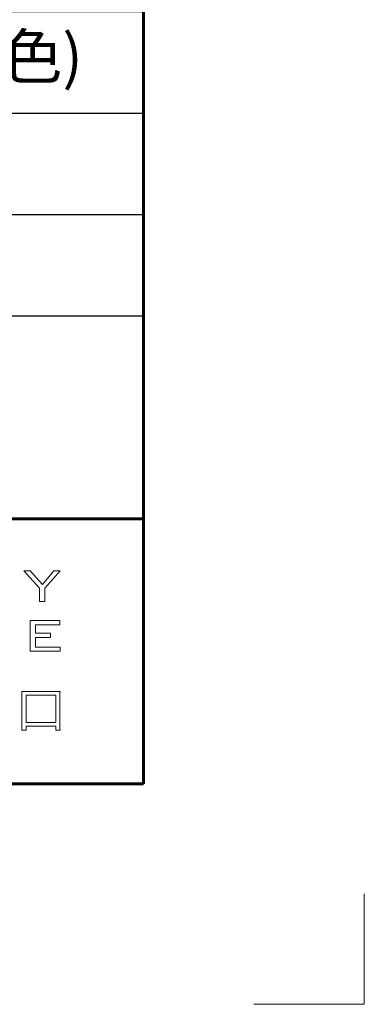
# Model space of a CAD drawing. Extents: x 0 to 420, y 0 to 297.
# Drawn here: x 404 to 420, y 0 to 45 of the extents above; entities that cross this region are included whole.
import ezdxf

# ---------------------------------------------------------------- set-up
doc = ezdxf.new("R2010")
doc.units = 0
doc.layers.add('実線1', color=7, linetype='Continuous', lineweight=25)
doc.layers.add('実線2', color=4, linetype='Continuous', lineweight=15)
doc.styles.add('高さなしMSゴシック', font='txt')

# ---------------------------------------------------------------- blocks, each defined once
blk = doc.blocks.new('*U12')
at = {"color": 0, "linetype": 'Continuous'}
blk.add_line((58.299, -11.495), (68.695, -11.495), dxfattribs=at)
at = {"color": 0, "transparency": 16777216, "insert": (62.203, -11.5), "char_height": 2, "width": 36.61519, "attachment_point": 5, "style": '高さなしMSゴシック'}
blk.add_mtext('{\u3000\u3000\u3000\u3000}', dxfattribs=at)
blk = doc.blocks.new('*U13')
at = {"color": 0, "linetype": 'Continuous'}
blk.add_line((125.898, -25.295), (138.893, -25.295), dxfattribs=at)
at = {"color": 0, "transparency": 16777216, "insert": (131.101, -25.3), "char_height": 2, "width": 53.19747, "attachment_point": 5, "style": '高さなしMSゴシック'}
blk.add_mtext('{\u3000\u3000\u3000\u3000\u3000}', dxfattribs=at)
blk = doc.blocks.new('*T11')
at = {"color": 0, "lineweight": 60, "transparency": 16777216}
for p, q in [((0, 0), (158, 0)), ((0, 0), (0, -36.8)), ((158, 0), (158, -36.8)), ((0, -4.6), (158, -4.6))]:
    blk.add_line(p, q, dxfattribs=at)
at = {"color": 0, "linetype": 'ByBlock', "lineweight": -2, "transparency": 16777216}
for p, q in [((9.817, 0), (9.817, -36.8)), ((43.595, 0), (43.595, -36.8)), ((80.81, 0), (80.81, -36.8)), ((104.203, 0), (104.203, -36.8)), ((0, -9.2), (158, -9.2)), ((0, -13.8), (158, -13.8)), ((0, -18.4), (158, -18.4)), ((0, -23), (158, -23)), ((0, -27.6), (80.81, -27.6)), ((104.203, -27.6), (158, -27.6)), ((0, -32.2), (80.81, -32.2)), ((0, -36.8), (158, -36.8))]:
    blk.add_line(p, q, dxfattribs=at)
at = {"color": 0, "transparency": 16777216}
for name in ['*U12', '*U13']:
    blk.add_blockref(name, (0, 0), dxfattribs=at)
at = {"color": 0, "transparency": 16777216, "char_height": 2, "attachment_point": 5, "style": '高さなしMSゴシック'}
for s, insert, width in [('部番', (4.909, -2.3), 9.21716), ('名称', (26.706, -2.3), 33.17778), ('形状', (62.203, -2.3), 36.61519), ('材質', (92.506, -2.3), 22.79241), ('表面処理', (131.101, -2.3), 53.19747), ('支柱', (26.706, -6.9), 33.17778), ('溶融亜鉛メッキ+ウレタン系塗装(MB色)', (131.101, -6.9), 53.19747), ('(1)', (4.909, -6.9), 9.21716), ('C-75×40', (62.203, -6.9), 36.61519), ('SS 400', (92.506, -6.9), 22.79241), ('(2)', (4.909, -11.5), 9.21716), ('キャップ', (26.706, -11.5), 33.17778), ('AC4C', (92.506, -11.5), 22.79241), ('ポリエステル系粉体塗装(MB色)', (131.101, -11.5), 53.19747), ('(3)', (4.909, -16.1), 9.21716), ('ベースプレート', (26.706, -16.1), 33.17778), ('溶融亜鉛メッキ+ウレタン系塗装(MB色)', (131.101, -16.1), 53.19747), ('PL 12.0t×250×250', (62.203, -16.1), 36.61519), ('SS 400', (92.506, -16.1), 22.79241), ('支柱化粧材', (26.706, -20.7), 33.17778), ('再生木材', (92.506, -20.7), 22.79241), ('サンディング仕上(ダークカラー)', (131.101, -20.7), 53.19747), ('(4)', (4.909, -20.7), 9.21716), ('□145×30', (62.203, -20.7), 36.61519), ('(5)', (4.909, -25.3), 9.21716), ('アンカーボルト', (26.706, -25.3), 33.17778), ('M20×220 B,N,W,SW', (62.203, -25.3), 36.61519), ('(6)', (4.909, -29.9), 9.21716), ('皿ボルト', (26.706, -29.9), 33.17778), ('M6×20 B', (62.203, -29.9), 36.61519), ('SUS', (92.506, -29.9), 22.79241), ('GB', (131.101, -32.2), 53.19747), ('(7)', (4.909, -34.5), 9.21716), ('ピアスビス(皿)', (26.706, -34.5), 33.17778), ('φ4×45 B', (62.203, -34.5), 36.61519)]:
    blk.add_mtext(s, dxfattribs=dict(at, insert=insert, width=width))
blk = doc.blocks.new('外枠')
at = {"layer": '実線2'}
for p, q in [((420, 0), (420, 5)), ((415, 0), (420, 0))]:
    blk.add_line(p, q, dxfattribs=at)

msp = doc.modelspace()

# ---------------------------------------------------------------- linework, layer by layer
at = {"layer": '実線1', "lineweight": 60}
for p, q in [((410, 287), (410, 10)), ((252, 22), (410, 22)), ((410, 10), (15, 10))]:
    msp.add_line(p, q, dxfattribs=at)
at = {"layer": '実線2'}
for p, q in [((404.583, 19.645), (404.872, 19.645)), ((405.289, 18.86), (404.583, 19.645)), ((404.872, 19.645), (405.417, 19.025)), ((405.417, 19.025), (405.938, 19.645)), ((406.222, 19.645), (405.522, 18.865)), ((405.938, 19.645), (406.222, 19.645)), ((405.289, 18.253), (405.289, 18.86)), ((405.522, 18.865), (405.522, 18.253)), ((405.522, 18.253), (405.289, 18.253)), ((404.869, 16), (404.869, 17.392)), ((404.869, 17.392), (406.211, 17.392)), ((405.101, 17.206), (405.101, 16.816)), ((406.211, 17.206), (405.101, 17.206)), ((406.211, 17.392), (406.211, 17.206)), ((405.101, 16.816), (405.779, 16.816)), ((405.779, 16.633), (405.101, 16.633)), ((405.101, 16.633), (405.101, 16.193)), ((405.779, 16.816), (405.779, 16.633)), ((405.101, 16.193), (406.222, 16.193)), ((406.222, 16.193), (406.222, 16)), ((406.222, 16), (404.869, 16)), ((404.493, 12.615), (404.493, 13.985)), ((406.03, 14.008), (404.678, 14.008)), ((404.678, 14.008), (404.678, 12.769)), ((404.68, 14.174), (406.025, 14.174)), ((406.03, 12.769), (406.03, 14.008)), ((406.214, 13.985), (406.214, 12.62)), ((404.678, 12.769), (406.03, 12.769)), ((406.03, 12.605), (404.678, 12.605)), ((404.678, 12.605), (404.678, 12.426)), ((406.03, 12.426), (406.03, 12.605)), ((404.678, 12.426), (404.483, 12.426)), ((406.222, 12.426), (406.03, 12.426))]:
    msp.add_line(p, q, dxfattribs=at)
for points in [[(404.483, 14.182, 0), (404.564, 14.176, 0), (404.68, 14.174, 0)], [(404.493, 13.985, 0), (404.491, 14.099, 0), (404.483, 14.182, 0)], [(406.025, 14.174, 0), (406.142, 14.175, 0), (406.222, 14.182, 0)], [(406.222, 14.182, 0), (406.215, 14.099, 0), (406.214, 13.985, 0)], [(404.483, 12.426, 0), (404.491, 12.51, 0), (404.493, 12.615, 0)], [(406.214, 12.62, 0), (406.216, 12.515, 0), (406.222, 12.426, 0)]]:
    msp.add_polyline3d(points, dxfattribs=at)

# ---------------------------------------------------------------- block references
for name, p in [('外枠', (0, 0)), ('*T11', (252, 58.8))]:
    msp.add_blockref(name, p)

doc.saveas('drawing.dxf')
